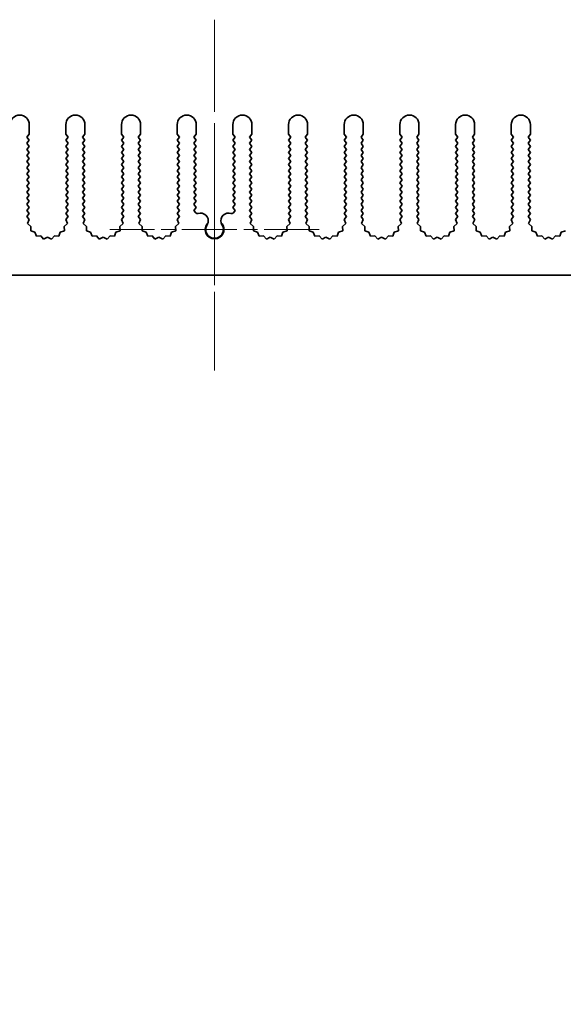
# Model space of a CAD drawing. Units: millimetres. Extents: x 0 to 10206, y -2 to 1686.
# Drawn here: x 4948 to 5019, y 129 to 258 of the extents above; entities that cross this region are included whole.
import ezdxf

# ---------------------------------------------------------------- set-up
doc = ezdxf.new("R2010")
doc.units = ezdxf.units.MM
doc.header["$LTSCALE"] = 5
doc.linetypes.add('CHAIN', pattern=[0.3543, 0.2362, -0.0295, 0.0591, -0.0295])
doc.layers.add('Center Mark (ISO)', color=7, linetype='Continuous', lineweight=18, true_color=0x80ffff)
doc.layers.add('Centerline (ISO)', color=7, linetype='Continuous', lineweight=18, true_color=0x80ffff)
doc.layers.add('Symbol (ISO)', color=7, linetype='Continuous', lineweight=18)
doc.layers.add('Visible (ISO)', color=7, linetype='Continuous', lineweight=35)
doc.styles.add('Note Text (TK)', font='MS PGothic.ttf')

msp = doc.modelspace()

# ---------------------------------------------------------------- linework, layer by layer
at = {"layer": 'Center Mark (ISO)', "linetype": 'CHAIN', "ltscale": 5.829183}
msp.add_line((4973.7157, 243.1075), (4973.7157, 216.878), dxfattribs=at)
at = {"layer": 'Center Mark (ISO)', "linetype": 'CHAIN', "ltscale": 6.102429}
msp.add_line((4987.4452, 230.6075), (4959.9862, 230.6075), dxfattribs=at)
at = {"layer": 'Centerline (ISO)', "linetype": 'CHAIN', "ltscale": 10.223008}
msp.add_line((4973.7157, 258.1075), (4973.7157, 212.1075), dxfattribs=at)
at = {"layer": 'Visible (ISO)'}
for p, q in [((4949.4157, 244.3575), (4949.4157, 243.1075)), ((4954.2157, 243.1075), (4954.2157, 244.3575)), ((4956.7157, 244.3575), (4956.7157, 243.1075)), ((4961.5157, 243.1075), (4961.5157, 244.3575)), ((4964.0157, 244.3575), (4964.0157, 243.1075)), ((4968.8157, 243.1075), (4968.8157, 244.3575)), ((4971.3157, 244.3575), (4971.3157, 243.1075)), ((4976.1157, 243.1075), (4976.1157, 244.3575)), ((4978.6157, 244.3575), (4978.6157, 243.1075)), ((4983.4157, 243.1075), (4983.4157, 244.3575)), ((4985.9157, 244.3575), (4985.9157, 243.1075)), ((4990.7157, 243.1075), (4990.7157, 244.3575)), ((4993.2157, 244.3575), (4993.2157, 243.1075)), ((4998.0157, 243.1075), (4998.0157, 244.3575)), ((5000.5157, 244.3575), (5000.5157, 243.1075)), ((5005.3157, 243.1075), (5005.3157, 244.3575)), ((5007.8157, 244.3575), (5007.8157, 243.1075)), ((5012.6157, 243.1075), (5012.6157, 244.3575)), ((5015.1157, 244.3575), (5015.1157, 243.1075)), ((4949.4157, 243.1075), (4949.1157, 242.7075)), ((4949.1157, 242.7075), (4949.4157, 242.3075)), ((4954.5157, 242.7075), (4954.2157, 243.1075)), ((4954.2157, 242.3075), (4954.5157, 242.7075)), ((4956.7157, 243.1075), (4956.4157, 242.7075)), ((4956.4157, 242.7075), (4956.7157, 242.3075)), ((4961.8157, 242.7075), (4961.5157, 243.1075)), ((4961.5157, 242.3075), (4961.8157, 242.7075)), ((4964.0157, 243.1075), (4963.7157, 242.7075)), ((4963.7157, 242.7075), (4964.0157, 242.3075)), ((4969.1157, 242.7075), (4968.8157, 243.1075)), ((4968.8157, 242.3075), (4969.1157, 242.7075)), ((4971.3157, 243.1075), (4971.0157, 242.7075)), ((4971.0157, 242.7075), (4971.3157, 242.3075)), ((4976.4157, 242.7075), (4976.1157, 243.1075)), ((4976.1157, 242.3075), (4976.4157, 242.7075)), ((4978.6157, 243.1075), (4978.3157, 242.7075)), ((4978.3157, 242.7075), (4978.6157, 242.3075)), ((4983.7157, 242.7075), (4983.4157, 243.1075)), ((4983.4157, 242.3075), (4983.7157, 242.7075)), ((4985.9157, 243.1075), (4985.6157, 242.7075)), ((4985.6157, 242.7075), (4985.9157, 242.3075)), ((4991.0157, 242.7075), (4990.7157, 243.1075)), ((4990.7157, 242.3075), (4991.0157, 242.7075)), ((4993.2157, 243.1075), (4992.9157, 242.7075)), ((4992.9157, 242.7075), (4993.2157, 242.3075)), ((4998.3157, 242.7075), (4998.0157, 243.1075)), ((4998.0157, 242.3075), (4998.3157, 242.7075)), ((5000.5157, 243.1075), (5000.2157, 242.7075)), ((5000.2157, 242.7075), (5000.5157, 242.3075)), ((5005.6157, 242.7075), (5005.3157, 243.1075)), ((5005.3157, 242.3075), (5005.6157, 242.7075)), ((5007.8157, 243.1075), (5007.5157, 242.7075)), ((5007.5157, 242.7075), (5007.8157, 242.3075)), ((5012.9157, 242.7075), (5012.6157, 243.1075)), ((5012.6157, 242.3075), (5012.9157, 242.7075)), ((5015.1157, 243.1075), (5014.8157, 242.7075)), ((5014.8157, 242.7075), (5015.1157, 242.3075)), ((4949.4157, 242.3075), (4949.1157, 241.9075)), ((4949.1157, 241.9075), (4949.4157, 241.5075)), ((4949.4157, 241.5075), (4949.1157, 241.1075)), ((4954.5157, 241.9075), (4954.2157, 242.3075)), ((4954.2157, 241.5075), (4954.5157, 241.9075)), ((4954.5157, 241.1075), (4954.2157, 241.5075)), ((4956.7157, 242.3075), (4956.4157, 241.9075)), ((4956.4157, 241.9075), (4956.7157, 241.5075)), ((4956.7157, 241.5075), (4956.4157, 241.1075)), ((4961.8157, 241.9075), (4961.5157, 242.3075)), ((4961.5157, 241.5075), (4961.8157, 241.9075)), ((4961.8157, 241.1075), (4961.5157, 241.5075)), ((4964.0157, 242.3075), (4963.7157, 241.9075)), ((4963.7157, 241.9075), (4964.0157, 241.5075)), ((4964.0157, 241.5075), (4963.7157, 241.1075)), ((4969.1157, 241.9075), (4968.8157, 242.3075)), ((4968.8157, 241.5075), (4969.1157, 241.9075)), ((4969.1157, 241.1075), (4968.8157, 241.5075)), ((4971.3157, 242.3075), (4971.0157, 241.9075)), ((4971.0157, 241.9075), (4971.3157, 241.5075)), ((4971.3157, 241.5075), (4971.0157, 241.1075)), ((4976.4157, 241.9075), (4976.1157, 242.3075)), ((4976.1157, 241.5075), (4976.4157, 241.9075)), ((4976.4157, 241.1075), (4976.1157, 241.5075)), ((4978.6157, 242.3075), (4978.3157, 241.9075)), ((4978.3157, 241.9075), (4978.6157, 241.5075)), ((4978.6157, 241.5075), (4978.3157, 241.1075)), ((4983.7157, 241.9075), (4983.4157, 242.3075)), ((4983.4157, 241.5075), (4983.7157, 241.9075)), ((4983.7157, 241.1075), (4983.4157, 241.5075)), ((4985.9157, 242.3075), (4985.6157, 241.9075)), ((4985.6157, 241.9075), (4985.9157, 241.5075)), ((4985.9157, 241.5075), (4985.6157, 241.1075)), ((4991.0157, 241.9075), (4990.7157, 242.3075)), ((4990.7157, 241.5075), (4991.0157, 241.9075)), ((4991.0157, 241.1075), (4990.7157, 241.5075)), ((4993.2157, 242.3075), (4992.9157, 241.9075)), ((4992.9157, 241.9075), (4993.2157, 241.5075)), ((4993.2157, 241.5075), (4992.9157, 241.1075)), ((4998.3157, 241.9075), (4998.0157, 242.3075)), ((4998.0157, 241.5075), (4998.3157, 241.9075)), ((4998.3157, 241.1075), (4998.0157, 241.5075)), ((5000.5157, 242.3075), (5000.2157, 241.9075)), ((5000.2157, 241.9075), (5000.5157, 241.5075)), ((5000.5157, 241.5075), (5000.2157, 241.1075)), ((5005.6157, 241.9075), (5005.3157, 242.3075)), ((5005.3157, 241.5075), (5005.6157, 241.9075)), ((5005.6157, 241.1075), (5005.3157, 241.5075)), ((5007.8157, 242.3075), (5007.5157, 241.9075)), ((5007.5157, 241.9075), (5007.8157, 241.5075)), ((5007.8157, 241.5075), (5007.5157, 241.1075)), ((5012.9157, 241.9075), (5012.6157, 242.3075)), ((5012.6157, 241.5075), (5012.9157, 241.9075)), ((5012.9157, 241.1075), (5012.6157, 241.5075)), ((5015.1157, 242.3075), (5014.8157, 241.9075)), ((5014.8157, 241.9075), (5015.1157, 241.5075)), ((5015.1157, 241.5075), (5014.8157, 241.1075)), ((4949.1157, 241.1075), (4949.4157, 240.7075)), ((4949.4157, 240.7075), (4949.1157, 240.3075)), ((4949.1157, 240.3075), (4949.4157, 239.9075)), ((4954.2157, 240.7075), (4954.5157, 241.1075)), ((4954.5157, 240.3075), (4954.2157, 240.7075)), ((4954.2157, 239.9075), (4954.5157, 240.3075)), ((4956.4157, 241.1075), (4956.7157, 240.7075)), ((4956.7157, 240.7075), (4956.4157, 240.3075)), ((4956.4157, 240.3075), (4956.7157, 239.9075)), ((4961.5157, 240.7075), (4961.8157, 241.1075)), ((4961.8157, 240.3075), (4961.5157, 240.7075)), ((4961.5157, 239.9075), (4961.8157, 240.3075)), ((4963.7157, 241.1075), (4964.0157, 240.7075)), ((4964.0157, 240.7075), (4963.7157, 240.3075)), ((4963.7157, 240.3075), (4964.0157, 239.9075)), ((4968.8157, 240.7075), (4969.1157, 241.1075)), ((4969.1157, 240.3075), (4968.8157, 240.7075)), ((4968.8157, 239.9075), (4969.1157, 240.3075)), ((4971.0157, 241.1075), (4971.3157, 240.7075)), ((4971.3157, 240.7075), (4971.0157, 240.3075)), ((4971.0157, 240.3075), (4971.3157, 239.9075)), ((4976.1157, 240.7075), (4976.4157, 241.1075)), ((4976.4157, 240.3075), (4976.1157, 240.7075)), ((4976.1157, 239.9075), (4976.4157, 240.3075)), ((4978.3157, 241.1075), (4978.6157, 240.7075)), ((4978.6157, 240.7075), (4978.3157, 240.3075)), ((4978.3157, 240.3075), (4978.6157, 239.9075)), ((4983.4157, 240.7075), (4983.7157, 241.1075)), ((4983.7157, 240.3075), (4983.4157, 240.7075)), ((4983.4157, 239.9075), (4983.7157, 240.3075)), ((4985.6157, 241.1075), (4985.9157, 240.7075)), ((4985.9157, 240.7075), (4985.6157, 240.3075)), ((4985.6157, 240.3075), (4985.9157, 239.9075)), ((4990.7157, 240.7075), (4991.0157, 241.1075)), ((4991.0157, 240.3075), (4990.7157, 240.7075)), ((4990.7157, 239.9075), (4991.0157, 240.3075)), ((4992.9157, 241.1075), (4993.2157, 240.7075)), ((4993.2157, 240.7075), (4992.9157, 240.3075)), ((4992.9157, 240.3075), (4993.2157, 239.9075)), ((4998.0157, 240.7075), (4998.3157, 241.1075)), ((4998.3157, 240.3075), (4998.0157, 240.7075)), ((4998.0157, 239.9075), (4998.3157, 240.3075)), ((5000.2157, 241.1075), (5000.5157, 240.7075)), ((5000.5157, 240.7075), (5000.2157, 240.3075)), ((5000.2157, 240.3075), (5000.5157, 239.9075)), ((5005.3157, 240.7075), (5005.6157, 241.1075)), ((5005.6157, 240.3075), (5005.3157, 240.7075)), ((5005.3157, 239.9075), (5005.6157, 240.3075)), ((5007.5157, 241.1075), (5007.8157, 240.7075)), ((5007.8157, 240.7075), (5007.5157, 240.3075)), ((5007.5157, 240.3075), (5007.8157, 239.9075)), ((5012.6157, 240.7075), (5012.9157, 241.1075)), ((5012.9157, 240.3075), (5012.6157, 240.7075)), ((5012.6157, 239.9075), (5012.9157, 240.3075)), ((5014.8157, 241.1075), (5015.1157, 240.7075)), ((5015.1157, 240.7075), (5014.8157, 240.3075)), ((5014.8157, 240.3075), (5015.1157, 239.9075)), ((4949.4157, 239.9075), (4949.1157, 239.5075)), ((4949.1157, 239.5075), (4949.4157, 239.1075)), ((4949.4157, 239.1075), (4949.1157, 238.7075)), ((4954.5157, 239.5075), (4954.2157, 239.9075)), ((4954.2157, 239.1075), (4954.5157, 239.5075)), ((4954.5157, 238.7075), (4954.2157, 239.1075)), ((4956.7157, 239.9075), (4956.4157, 239.5075)), ((4956.4157, 239.5075), (4956.7157, 239.1075)), ((4956.7157, 239.1075), (4956.4157, 238.7075)), ((4961.8157, 239.5075), (4961.5157, 239.9075)), ((4961.5157, 239.1075), (4961.8157, 239.5075)), ((4961.8157, 238.7075), (4961.5157, 239.1075)), ((4964.0157, 239.9075), (4963.7157, 239.5075)), ((4963.7157, 239.5075), (4964.0157, 239.1075)), ((4964.0157, 239.1075), (4963.7157, 238.7075)), ((4969.1157, 239.5075), (4968.8157, 239.9075)), ((4968.8157, 239.1075), (4969.1157, 239.5075)), ((4969.1157, 238.7075), (4968.8157, 239.1075)), ((4971.3157, 239.9075), (4971.0157, 239.5075)), ((4971.0157, 239.5075), (4971.3157, 239.1075)), ((4971.3157, 239.1075), (4971.0157, 238.7075)), ((4976.4157, 239.5075), (4976.1157, 239.9075)), ((4976.1157, 239.1075), (4976.4157, 239.5075)), ((4976.4157, 238.7075), (4976.1157, 239.1075)), ((4978.6157, 239.9075), (4978.3157, 239.5075)), ((4978.3157, 239.5075), (4978.6157, 239.1075)), ((4978.6157, 239.1075), (4978.3157, 238.7075)), ((4983.7157, 239.5075), (4983.4157, 239.9075)), ((4983.4157, 239.1075), (4983.7157, 239.5075)), ((4983.7157, 238.7075), (4983.4157, 239.1075)), ((4985.9157, 239.9075), (4985.6157, 239.5075)), ((4985.6157, 239.5075), (4985.9157, 239.1075)), ((4985.9157, 239.1075), (4985.6157, 238.7075)), ((4991.0157, 239.5075), (4990.7157, 239.9075)), ((4990.7157, 239.1075), (4991.0157, 239.5075)), ((4991.0157, 238.7075), (4990.7157, 239.1075)), ((4993.2157, 239.9075), (4992.9157, 239.5075)), ((4992.9157, 239.5075), (4993.2157, 239.1075)), ((4993.2157, 239.1075), (4992.9157, 238.7075)), ((4998.3157, 239.5075), (4998.0157, 239.9075)), ((4998.0157, 239.1075), (4998.3157, 239.5075)), ((4998.3157, 238.7075), (4998.0157, 239.1075)), ((5000.5157, 239.9075), (5000.2157, 239.5075)), ((5000.2157, 239.5075), (5000.5157, 239.1075)), ((5000.5157, 239.1075), (5000.2157, 238.7075)), ((5005.6157, 239.5075), (5005.3157, 239.9075)), ((5005.3157, 239.1075), (5005.6157, 239.5075)), ((5005.6157, 238.7075), (5005.3157, 239.1075)), ((5007.8157, 239.9075), (5007.5157, 239.5075)), ((5007.5157, 239.5075), (5007.8157, 239.1075)), ((5007.8157, 239.1075), (5007.5157, 238.7075)), ((5012.9157, 239.5075), (5012.6157, 239.9075)), ((5012.6157, 239.1075), (5012.9157, 239.5075)), ((5012.9157, 238.7075), (5012.6157, 239.1075)), ((5015.1157, 239.9075), (5014.8157, 239.5075)), ((5014.8157, 239.5075), (5015.1157, 239.1075)), ((5015.1157, 239.1075), (5014.8157, 238.7075)), ((4949.1157, 238.7075), (4949.4157, 238.3075)), ((4949.4157, 238.3075), (4949.1157, 237.9075)), ((4949.1157, 237.9075), (4949.4157, 237.5075)), ((4949.4157, 237.5075), (4949.1157, 237.1075)), ((4954.2157, 238.3075), (4954.5157, 238.7075)), ((4954.5157, 237.9075), (4954.2157, 238.3075)), ((4954.2157, 237.5075), (4954.5157, 237.9075)), ((4954.5157, 237.1075), (4954.2157, 237.5075)), ((4956.4157, 238.7075), (4956.7157, 238.3075)), ((4956.7157, 238.3075), (4956.4157, 237.9075)), ((4956.4157, 237.9075), (4956.7157, 237.5075)), ((4956.7157, 237.5075), (4956.4157, 237.1075)), ((4961.5157, 238.3075), (4961.8157, 238.7075)), ((4961.8157, 237.9075), (4961.5157, 238.3075)), ((4961.5157, 237.5075), (4961.8157, 237.9075)), ((4961.8157, 237.1075), (4961.5157, 237.5075)), ((4963.7157, 238.7075), (4964.0157, 238.3075)), ((4964.0157, 238.3075), (4963.7157, 237.9075)), ((4963.7157, 237.9075), (4964.0157, 237.5075)), ((4964.0157, 237.5075), (4963.7157, 237.1075)), ((4968.8157, 238.3075), (4969.1157, 238.7075)), ((4969.1157, 237.9075), (4968.8157, 238.3075)), ((4968.8157, 237.5075), (4969.1157, 237.9075)), ((4969.1157, 237.1075), (4968.8157, 237.5075)), ((4971.0157, 238.7075), (4971.3157, 238.3075)), ((4971.3157, 238.3075), (4971.0157, 237.9075)), ((4971.0157, 237.9075), (4971.3157, 237.5075)), ((4971.3157, 237.5075), (4971.0157, 237.1075)), ((4976.1157, 238.3075), (4976.4157, 238.7075)), ((4976.4157, 237.9075), (4976.1157, 238.3075)), ((4976.1157, 237.5075), (4976.4157, 237.9075)), ((4976.4157, 237.1075), (4976.1157, 237.5075)), ((4978.3157, 238.7075), (4978.6157, 238.3075)), ((4978.6157, 238.3075), (4978.3157, 237.9075)), ((4978.3157, 237.9075), (4978.6157, 237.5075)), ((4978.6157, 237.5075), (4978.3157, 237.1075)), ((4983.4157, 238.3075), (4983.7157, 238.7075)), ((4983.7157, 237.9075), (4983.4157, 238.3075)), ((4983.4157, 237.5075), (4983.7157, 237.9075)), ((4983.7157, 237.1075), (4983.4157, 237.5075)), ((4985.6157, 238.7075), (4985.9157, 238.3075)), ((4985.9157, 238.3075), (4985.6157, 237.9075)), ((4985.6157, 237.9075), (4985.9157, 237.5075)), ((4985.9157, 237.5075), (4985.6157, 237.1075)), ((4990.7157, 238.3075), (4991.0157, 238.7075)), ((4991.0157, 237.9075), (4990.7157, 238.3075)), ((4990.7157, 237.5075), (4991.0157, 237.9075)), ((4991.0157, 237.1075), (4990.7157, 237.5075)), ((4992.9157, 238.7075), (4993.2157, 238.3075)), ((4993.2157, 238.3075), (4992.9157, 237.9075)), ((4992.9157, 237.9075), (4993.2157, 237.5075)), ((4993.2157, 237.5075), (4992.9157, 237.1075)), ((4998.0157, 238.3075), (4998.3157, 238.7075)), ((4998.3157, 237.9075), (4998.0157, 238.3075)), ((4998.0157, 237.5075), (4998.3157, 237.9075)), ((4998.3157, 237.1075), (4998.0157, 237.5075)), ((5000.2157, 238.7075), (5000.5157, 238.3075)), ((5000.5157, 238.3075), (5000.2157, 237.9075)), ((5000.2157, 237.9075), (5000.5157, 237.5075)), ((5000.5157, 237.5075), (5000.2157, 237.1075)), ((5005.3157, 238.3075), (5005.6157, 238.7075)), ((5005.6157, 237.9075), (5005.3157, 238.3075)), ((5005.3157, 237.5075), (5005.6157, 237.9075)), ((5005.6157, 237.1075), (5005.3157, 237.5075)), ((5007.5157, 238.7075), (5007.8157, 238.3075)), ((5007.8157, 238.3075), (5007.5157, 237.9075)), ((5007.5157, 237.9075), (5007.8157, 237.5075)), ((5007.8157, 237.5075), (5007.5157, 237.1075)), ((5012.6157, 238.3075), (5012.9157, 238.7075)), ((5012.9157, 237.9075), (5012.6157, 238.3075)), ((5012.6157, 237.5075), (5012.9157, 237.9075)), ((5012.9157, 237.1075), (5012.6157, 237.5075)), ((5014.8157, 238.7075), (5015.1157, 238.3075)), ((5015.1157, 238.3075), (5014.8157, 237.9075)), ((5014.8157, 237.9075), (5015.1157, 237.5075)), ((5015.1157, 237.5075), (5014.8157, 237.1075)), ((4949.1157, 237.1075), (4949.4157, 236.7075)), ((4949.4157, 236.7075), (4949.1157, 236.3075)), ((4949.1157, 236.3075), (4949.4157, 235.9075)), ((4954.2157, 236.7075), (4954.5157, 237.1075)), ((4954.5157, 236.3075), (4954.2157, 236.7075)), ((4954.2157, 235.9075), (4954.5157, 236.3075)), ((4956.4157, 237.1075), (4956.7157, 236.7075)), ((4956.7157, 236.7075), (4956.4157, 236.3075)), ((4956.4157, 236.3075), (4956.7157, 235.9075)), ((4961.5157, 236.7075), (4961.8157, 237.1075)), ((4961.8157, 236.3075), (4961.5157, 236.7075)), ((4961.5157, 235.9075), (4961.8157, 236.3075)), ((4963.7157, 237.1075), (4964.0157, 236.7075)), ((4964.0157, 236.7075), (4963.7157, 236.3075)), ((4963.7157, 236.3075), (4964.0157, 235.9075)), ((4968.8157, 236.7075), (4969.1157, 237.1075)), ((4969.1157, 236.3075), (4968.8157, 236.7075)), ((4968.8157, 235.9075), (4969.1157, 236.3075)), ((4971.0157, 237.1075), (4971.3157, 236.7075)), ((4971.3157, 236.7075), (4971.0157, 236.3075)), ((4971.0157, 236.3075), (4971.3157, 235.9075)), ((4976.1157, 236.7075), (4976.4157, 237.1075)), ((4976.4157, 236.3075), (4976.1157, 236.7075)), ((4976.1157, 235.9075), (4976.4157, 236.3075)), ((4978.3157, 237.1075), (4978.6157, 236.7075)), ((4978.6157, 236.7075), (4978.3157, 236.3075)), ((4978.3157, 236.3075), (4978.6157, 235.9075)), ((4983.4157, 236.7075), (4983.7157, 237.1075)), ((4983.7157, 236.3075), (4983.4157, 236.7075)), ((4983.4157, 235.9075), (4983.7157, 236.3075)), ((4985.6157, 237.1075), (4985.9157, 236.7075)), ((4985.9157, 236.7075), (4985.6157, 236.3075)), ((4985.6157, 236.3075), (4985.9157, 235.9075)), ((4990.7157, 236.7075), (4991.0157, 237.1075)), ((4991.0157, 236.3075), (4990.7157, 236.7075)), ((4990.7157, 235.9075), (4991.0157, 236.3075)), ((4992.9157, 237.1075), (4993.2157, 236.7075)), ((4993.2157, 236.7075), (4992.9157, 236.3075)), ((4992.9157, 236.3075), (4993.2157, 235.9075)), ((4998.0157, 236.7075), (4998.3157, 237.1075)), ((4998.3157, 236.3075), (4998.0157, 236.7075)), ((4998.0157, 235.9075), (4998.3157, 236.3075)), ((5000.2157, 237.1075), (5000.5157, 236.7075)), ((5000.5157, 236.7075), (5000.2157, 236.3075)), ((5000.2157, 236.3075), (5000.5157, 235.9075)), ((5005.3157, 236.7075), (5005.6157, 237.1075)), ((5005.6157, 236.3075), (5005.3157, 236.7075)), ((5005.3157, 235.9075), (5005.6157, 236.3075)), ((5007.5157, 237.1075), (5007.8157, 236.7075)), ((5007.8157, 236.7075), (5007.5157, 236.3075)), ((5007.5157, 236.3075), (5007.8157, 235.9075)), ((5012.6157, 236.7075), (5012.9157, 237.1075)), ((5012.9157, 236.3075), (5012.6157, 236.7075)), ((5012.6157, 235.9075), (5012.9157, 236.3075)), ((5014.8157, 237.1075), (5015.1157, 236.7075)), ((5015.1157, 236.7075), (5014.8157, 236.3075)), ((5014.8157, 236.3075), (5015.1157, 235.9075)), ((4949.4157, 235.9075), (4949.1157, 235.5075)), ((4949.1157, 235.5075), (4949.4157, 235.1075)), ((4949.4157, 235.1075), (4949.1157, 234.7075)), ((4954.5157, 235.5075), (4954.2157, 235.9075)), ((4954.2157, 235.1075), (4954.5157, 235.5075)), ((4954.5157, 234.7075), (4954.2157, 235.1075)), ((4956.7157, 235.9075), (4956.4157, 235.5075)), ((4956.4157, 235.5075), (4956.7157, 235.1075)), ((4956.7157, 235.1075), (4956.4157, 234.7075)), ((4961.8157, 235.5075), (4961.5157, 235.9075)), ((4961.5157, 235.1075), (4961.8157, 235.5075)), ((4961.8157, 234.7075), (4961.5157, 235.1075)), ((4964.0157, 235.9075), (4963.7157, 235.5075)), ((4963.7157, 235.5075), (4964.0157, 235.1075)), ((4964.0157, 235.1075), (4963.7157, 234.7075)), ((4969.1157, 235.5075), (4968.8157, 235.9075)), ((4968.8157, 235.1075), (4969.1157, 235.5075)), ((4969.1157, 234.7075), (4968.8157, 235.1075)), ((4971.3157, 235.9075), (4971.0157, 235.5075)), ((4971.0157, 235.5075), (4971.3157, 235.1075)), ((4971.3157, 235.1075), (4971.0157, 234.7075)), ((4976.4157, 235.5075), (4976.1157, 235.9075)), ((4976.1157, 235.1075), (4976.4157, 235.5075)), ((4976.4157, 234.7075), (4976.1157, 235.1075)), ((4978.6157, 235.9075), (4978.3157, 235.5075)), ((4978.3157, 235.5075), (4978.6157, 235.1075)), ((4978.6157, 235.1075), (4978.3157, 234.7075)), ((4983.7157, 235.5075), (4983.4157, 235.9075)), ((4983.4157, 235.1075), (4983.7157, 235.5075)), ((4983.7157, 234.7075), (4983.4157, 235.1075)), ((4985.9157, 235.9075), (4985.6157, 235.5075)), ((4985.6157, 235.5075), (4985.9157, 235.1075)), ((4985.9157, 235.1075), (4985.6157, 234.7075)), ((4991.0157, 235.5075), (4990.7157, 235.9075)), ((4990.7157, 235.1075), (4991.0157, 235.5075)), ((4991.0157, 234.7075), (4990.7157, 235.1075)), ((4993.2157, 235.9075), (4992.9157, 235.5075)), ((4992.9157, 235.5075), (4993.2157, 235.1075)), ((4993.2157, 235.1075), (4992.9157, 234.7075)), ((4998.3157, 235.5075), (4998.0157, 235.9075)), ((4998.0157, 235.1075), (4998.3157, 235.5075)), ((4998.3157, 234.7075), (4998.0157, 235.1075)), ((5000.5157, 235.9075), (5000.2157, 235.5075)), ((5000.2157, 235.5075), (5000.5157, 235.1075)), ((5000.5157, 235.1075), (5000.2157, 234.7075)), ((5005.6157, 235.5075), (5005.3157, 235.9075)), ((5005.3157, 235.1075), (5005.6157, 235.5075)), ((5005.6157, 234.7075), (5005.3157, 235.1075)), ((5007.8157, 235.9075), (5007.5157, 235.5075)), ((5007.5157, 235.5075), (5007.8157, 235.1075)), ((5007.8157, 235.1075), (5007.5157, 234.7075)), ((5012.9157, 235.5075), (5012.6157, 235.9075)), ((5012.6157, 235.1075), (5012.9157, 235.5075)), ((5012.9157, 234.7075), (5012.6157, 235.1075)), ((5015.1157, 235.9075), (5014.8157, 235.5075)), ((5014.8157, 235.5075), (5015.1157, 235.1075)), ((5015.1157, 235.1075), (5014.8157, 234.7075)), ((4949.1157, 234.7075), (4949.4157, 234.3075)), ((4949.4157, 234.3075), (4949.1157, 233.9075)), ((4949.1157, 233.9075), (4949.4157, 233.5075)), ((4954.2157, 234.3075), (4954.5157, 234.7075)), ((4954.5157, 233.9075), (4954.2157, 234.3075)), ((4954.2157, 233.5075), (4954.5157, 233.9075)), ((4956.4157, 234.7075), (4956.7157, 234.3075)), ((4956.7157, 234.3075), (4956.4157, 233.9075)), ((4956.4157, 233.9075), (4956.7157, 233.5075)), ((4961.5157, 234.3075), (4961.8157, 234.7075)), ((4961.8157, 233.9075), (4961.5157, 234.3075)), ((4961.5157, 233.5075), (4961.8157, 233.9075)), ((4963.7157, 234.7075), (4964.0157, 234.3075)), ((4964.0157, 234.3075), (4963.7157, 233.9075)), ((4963.7157, 233.9075), (4964.0157, 233.5075)), ((4968.8157, 234.3075), (4969.1157, 234.7075)), ((4969.1157, 233.9075), (4968.8157, 234.3075)), ((4968.8157, 233.5075), (4969.1157, 233.9075)), ((4971.0157, 234.7075), (4971.3157, 234.3075)), ((4971.3157, 234.3075), (4971.0157, 233.9075)), ((4971.0157, 233.9075), (4971.3157, 233.5075)), ((4976.1157, 234.3075), (4976.4157, 234.7075)), ((4976.4157, 233.9075), (4976.1157, 234.3075)), ((4976.1157, 233.5075), (4976.4157, 233.9075)), ((4978.3157, 234.7075), (4978.6157, 234.3075)), ((4978.6157, 234.3075), (4978.3157, 233.9075)), ((4978.3157, 233.9075), (4978.6157, 233.5075)), ((4983.4157, 234.3075), (4983.7157, 234.7075)), ((4983.7157, 233.9075), (4983.4157, 234.3075)), ((4983.4157, 233.5075), (4983.7157, 233.9075)), ((4985.6157, 234.7075), (4985.9157, 234.3075)), ((4985.9157, 234.3075), (4985.6157, 233.9075)), ((4985.6157, 233.9075), (4985.9157, 233.5075)), ((4990.7157, 234.3075), (4991.0157, 234.7075)), ((4991.0157, 233.9075), (4990.7157, 234.3075)), ((4990.7157, 233.5075), (4991.0157, 233.9075)), ((4992.9157, 234.7075), (4993.2157, 234.3075)), ((4993.2157, 234.3075), (4992.9157, 233.9075)), ((4992.9157, 233.9075), (4993.2157, 233.5075)), ((4998.0157, 234.3075), (4998.3157, 234.7075)), ((4998.3157, 233.9075), (4998.0157, 234.3075)), ((4998.0157, 233.5075), (4998.3157, 233.9075)), ((5000.2157, 234.7075), (5000.5157, 234.3075)), ((5000.5157, 234.3075), (5000.2157, 233.9075)), ((5000.2157, 233.9075), (5000.5157, 233.5075)), ((5005.3157, 234.3075), (5005.6157, 234.7075)), ((5005.6157, 233.9075), (5005.3157, 234.3075)), ((5005.3157, 233.5075), (5005.6157, 233.9075)), ((5007.5157, 234.7075), (5007.8157, 234.3075)), ((5007.8157, 234.3075), (5007.5157, 233.9075)), ((5007.5157, 233.9075), (5007.8157, 233.5075)), ((5012.6157, 234.3075), (5012.9157, 234.7075)), ((5012.9157, 233.9075), (5012.6157, 234.3075)), ((5012.6157, 233.5075), (5012.9157, 233.9075)), ((5014.8157, 234.7075), (5015.1157, 234.3075)), ((5015.1157, 234.3075), (5014.8157, 233.9075)), ((5014.8157, 233.9075), (5015.1157, 233.5075)), ((4949.4157, 233.5075), (4949.1157, 233.1075)), ((4949.1157, 233.1075), (4949.4157, 232.7075)), ((4949.4157, 232.7075), (4949.1157, 232.3075)), ((4949.1157, 232.3075), (4949.4179, 231.9046)), ((4954.2135, 231.9046), (4954.5157, 232.3075)), ((4954.5157, 233.1075), (4954.2157, 233.5075)), ((4954.2157, 232.7075), (4954.5157, 233.1075)), ((4954.5157, 232.3075), (4954.2157, 232.7075)), ((4956.7157, 233.5075), (4956.4157, 233.1075)), ((4956.4157, 233.1075), (4956.7157, 232.7075)), ((4956.7157, 232.7075), (4956.4157, 232.3075)), ((4956.4157, 232.3075), (4956.7179, 231.9046)), ((4961.5135, 231.9046), (4961.8157, 232.3075)), ((4961.8157, 233.1075), (4961.5157, 233.5075)), ((4961.5157, 232.7075), (4961.8157, 233.1075)), ((4961.8157, 232.3075), (4961.5157, 232.7075)), ((4964.0157, 233.5075), (4963.7157, 233.1075)), ((4963.7157, 233.1075), (4964.0157, 232.7075)), ((4964.0157, 232.7075), (4963.7157, 232.3075)), ((4963.7157, 232.3075), (4964.0179, 231.9046)), ((4968.8135, 231.9046), (4969.1157, 232.3075)), ((4969.1157, 233.1075), (4968.8157, 233.5075)), ((4968.8157, 232.7075), (4969.1157, 233.1075)), ((4969.1157, 232.3075), (4968.8157, 232.7075)), ((4971.3157, 233.5075), (4971.0157, 233.1075)), ((4971.0157, 233.1075), (4971.2419, 232.8059)), ((4976.4157, 233.1075), (4976.1157, 233.5075)), ((4976.1894, 232.8059), (4976.4157, 233.1075)), ((4978.6157, 233.5075), (4978.3157, 233.1075)), ((4978.3157, 233.1075), (4978.6157, 232.7075)), ((4978.6157, 232.7075), (4978.3157, 232.3075)), ((4978.3157, 232.3075), (4978.6179, 231.9046)), ((4983.4135, 231.9046), (4983.7157, 232.3075)), ((4983.7157, 233.1075), (4983.4157, 233.5075)), ((4983.4157, 232.7075), (4983.7157, 233.1075)), ((4983.7157, 232.3075), (4983.4157, 232.7075)), ((4985.9157, 233.5075), (4985.6157, 233.1075)), ((4985.6157, 233.1075), (4985.9157, 232.7075)), ((4985.9157, 232.7075), (4985.6157, 232.3075)), ((4985.6157, 232.3075), (4985.9179, 231.9046)), ((4990.7135, 231.9046), (4991.0157, 232.3075)), ((4991.0157, 233.1075), (4990.7157, 233.5075)), ((4990.7157, 232.7075), (4991.0157, 233.1075)), ((4991.0157, 232.3075), (4990.7157, 232.7075)), ((4993.2157, 233.5075), (4992.9157, 233.1075)), ((4992.9157, 233.1075), (4993.2157, 232.7075)), ((4993.2157, 232.7075), (4992.9157, 232.3075)), ((4992.9157, 232.3075), (4993.2179, 231.9046)), ((4998.0135, 231.9046), (4998.3157, 232.3075)), ((4998.3157, 233.1075), (4998.0157, 233.5075)), ((4998.0157, 232.7075), (4998.3157, 233.1075)), ((4998.3157, 232.3075), (4998.0157, 232.7075)), ((5000.5157, 233.5075), (5000.2157, 233.1075)), ((5000.2157, 233.1075), (5000.5157, 232.7075)), ((5000.5157, 232.7075), (5000.2157, 232.3075)), ((5000.2157, 232.3075), (5000.5179, 231.9046)), ((5005.3135, 231.9046), (5005.6157, 232.3075)), ((5005.6157, 233.1075), (5005.3157, 233.5075)), ((5005.3157, 232.7075), (5005.6157, 233.1075)), ((5005.6157, 232.3075), (5005.3157, 232.7075)), ((5007.8157, 233.5075), (5007.5157, 233.1075)), ((5007.5157, 233.1075), (5007.8157, 232.7075)), ((5007.8157, 232.7075), (5007.5157, 232.3075)), ((5007.5157, 232.3075), (5007.8179, 231.9046)), ((5012.6135, 231.9046), (5012.9157, 232.3075)), ((5012.9157, 233.1075), (5012.6157, 233.5075)), ((5012.6157, 232.7075), (5012.9157, 233.1075)), ((5012.9157, 232.3075), (5012.6157, 232.7075)), ((5015.1157, 233.5075), (5014.8157, 233.1075)), ((5014.8157, 233.1075), (5015.1157, 232.7075)), ((5015.1157, 232.7075), (5014.8157, 232.3075)), ((5014.8157, 232.3075), (5015.1179, 231.9046)), ((4949.4179, 231.9046), (4949.1892, 231.3818)), ((4949.1892, 231.3818), (4949.6291, 231.0182)), ((4949.6291, 231.0182), (4949.6117, 230.4478)), ((4954.0023, 231.0182), (4954.4422, 231.3818)), ((4954.0196, 230.4478), (4954.0023, 231.0182)), ((4954.4422, 231.3818), (4954.2135, 231.9046)), ((4956.7179, 231.9046), (4956.4892, 231.3818)), ((4956.4892, 231.3818), (4956.9291, 231.0182)), ((4956.9291, 231.0182), (4956.9117, 230.4478)), ((4961.3023, 231.0182), (4961.7422, 231.3818)), ((4961.3196, 230.4478), (4961.3023, 231.0182)), ((4961.7422, 231.3818), (4961.5135, 231.9046)), ((4964.0179, 231.9046), (4963.7892, 231.3818)), ((4963.7892, 231.3818), (4964.2291, 231.0182)), ((4964.2291, 231.0182), (4964.2117, 230.4478)), ((4968.6023, 231.0182), (4969.0422, 231.3818)), ((4968.6196, 230.4478), (4968.6023, 231.0182)), ((4969.0422, 231.3818), (4968.8135, 231.9046)), ((4978.6179, 231.9046), (4978.3892, 231.3818)), ((4978.3892, 231.3818), (4978.8291, 231.0182)), ((4978.8291, 231.0182), (4978.8117, 230.4478)), ((4983.2023, 231.0182), (4983.6422, 231.3818)), ((4983.2196, 230.4478), (4983.2023, 231.0182)), ((4983.6422, 231.3818), (4983.4135, 231.9046)), ((4985.9179, 231.9046), (4985.6892, 231.3818)), ((4985.6892, 231.3818), (4986.1291, 231.0182)), ((4986.1291, 231.0182), (4986.1117, 230.4478)), ((4990.5023, 231.0182), (4990.9422, 231.3818)), ((4990.5196, 230.4478), (4990.5023, 231.0182)), ((4990.9422, 231.3818), (4990.7135, 231.9046)), ((4993.2179, 231.9046), (4992.9892, 231.3818)), ((4992.9892, 231.3818), (4993.4291, 231.0182)), ((4993.4291, 231.0182), (4993.4117, 230.4478)), ((4997.8023, 231.0182), (4998.2422, 231.3818)), ((4997.8196, 230.4478), (4997.8023, 231.0182)), ((4998.2422, 231.3818), (4998.0135, 231.9046)), ((5000.5179, 231.9046), (5000.2892, 231.3818)), ((5000.2892, 231.3818), (5000.7291, 231.0182)), ((5000.7291, 231.0182), (5000.7117, 230.4478)), ((5005.1023, 231.0182), (5005.5422, 231.3818)), ((5005.1196, 230.4478), (5005.1023, 231.0182)), ((5005.5422, 231.3818), (5005.3135, 231.9046)), ((5007.8179, 231.9046), (5007.5892, 231.3818)), ((5007.5892, 231.3818), (5008.0291, 231.0182)), ((5008.0291, 231.0182), (5008.0117, 230.4478)), ((5012.4023, 231.0182), (5012.8422, 231.3818)), ((5012.4196, 230.4478), (5012.4023, 231.0182)), ((5012.8422, 231.3818), (5012.6135, 231.9046)), ((5015.1179, 231.9046), (5014.8892, 231.3818)), ((5014.8892, 231.3818), (5015.3291, 231.0182)), ((5015.3291, 231.0182), (5015.3117, 230.4478)), ((4949.6117, 230.4478), (4950.1554, 230.2745)), ((4950.1554, 230.2745), (4950.352, 229.7387)), ((4950.352, 229.7387), (4950.9211, 229.7805)), ((4950.9211, 229.7805), (4951.3031, 229.3566)), ((4952.3282, 229.3566), (4952.7103, 229.7805)), ((4952.7103, 229.7805), (4953.2794, 229.7387)), ((4953.2794, 229.7387), (4953.4759, 230.2745)), ((4953.4759, 230.2745), (4954.0196, 230.4478)), ((4956.9117, 230.4478), (4957.4554, 230.2745)), ((4957.4554, 230.2745), (4957.652, 229.7387)), ((4957.652, 229.7387), (4958.2211, 229.7805)), ((4958.2211, 229.7805), (4958.6031, 229.3566)), ((4959.6282, 229.3566), (4960.0103, 229.7805)), ((4960.0103, 229.7805), (4960.5794, 229.7387)), ((4960.5794, 229.7387), (4960.7759, 230.2745)), ((4960.7759, 230.2745), (4961.3196, 230.4478)), ((4964.2117, 230.4478), (4964.7554, 230.2745)), ((4964.7554, 230.2745), (4964.952, 229.7387)), ((4964.952, 229.7387), (4965.5211, 229.7805)), ((4965.5211, 229.7805), (4965.9031, 229.3566)), ((4966.9282, 229.3566), (4967.3103, 229.7805)), ((4967.3103, 229.7805), (4967.8794, 229.7387)), ((4967.8794, 229.7387), (4968.0759, 230.2745)), ((4968.0759, 230.2745), (4968.6196, 230.4478)), ((4978.8117, 230.4478), (4979.3554, 230.2745)), ((4979.3554, 230.2745), (4979.552, 229.7387)), ((4979.552, 229.7387), (4980.1211, 229.7805)), ((4980.1211, 229.7805), (4980.5031, 229.3566)), ((4981.5282, 229.3566), (4981.9103, 229.7805)), ((4981.9103, 229.7805), (4982.4794, 229.7387)), ((4982.4794, 229.7387), (4982.6759, 230.2745)), ((4982.6759, 230.2745), (4983.2196, 230.4478)), ((4986.1117, 230.4478), (4986.6554, 230.2745)), ((4986.6554, 230.2745), (4986.852, 229.7387)), ((4986.852, 229.7387), (4987.4211, 229.7805)), ((4987.4211, 229.7805), (4987.8031, 229.3566)), ((4988.8282, 229.3566), (4989.2103, 229.7805)), ((4989.2103, 229.7805), (4989.7794, 229.7387)), ((4989.7794, 229.7387), (4989.9759, 230.2745)), ((4989.9759, 230.2745), (4990.5196, 230.4478)), ((4993.4117, 230.4478), (4993.9554, 230.2745)), ((4993.9554, 230.2745), (4994.152, 229.7387)), ((4994.152, 229.7387), (4994.7211, 229.7805)), ((4994.7211, 229.7805), (4995.1031, 229.3566)), ((4996.1282, 229.3566), (4996.5103, 229.7805)), ((4996.5103, 229.7805), (4997.0794, 229.7387)), ((4997.0794, 229.7387), (4997.2759, 230.2745)), ((4997.2759, 230.2745), (4997.8196, 230.4478)), ((5000.7117, 230.4478), (5001.2554, 230.2745)), ((5001.2554, 230.2745), (5001.452, 229.7387)), ((5001.452, 229.7387), (5002.0211, 229.7805)), ((5002.0211, 229.7805), (5002.4031, 229.3566)), ((5003.4282, 229.3566), (5003.8103, 229.7805)), ((5003.8103, 229.7805), (5004.3794, 229.7387)), ((5004.3794, 229.7387), (5004.5759, 230.2745)), ((5004.5759, 230.2745), (5005.1196, 230.4478)), ((5008.0117, 230.4478), (5008.5554, 230.2745)), ((5008.5554, 230.2745), (5008.752, 229.7387)), ((5008.752, 229.7387), (5009.3211, 229.7805)), ((5009.3211, 229.7805), (5009.7031, 229.3566)), ((5010.7282, 229.3566), (5011.1103, 229.7805)), ((5011.1103, 229.7805), (5011.6794, 229.7387)), ((5011.6794, 229.7387), (5011.8759, 230.2745)), ((5011.8759, 230.2745), (5012.4196, 230.4478)), ((5015.3117, 230.4478), (5015.8554, 230.2745)), ((5015.8554, 230.2745), (5016.052, 229.7387)), ((5016.052, 229.7387), (5016.6211, 229.7805)), ((5016.6211, 229.7805), (5017.0031, 229.3566)), ((5018.0282, 229.3566), (5018.4103, 229.7805)), ((5018.4103, 229.7805), (5018.9794, 229.7387)), ((5018.9794, 229.7387), (5019.1759, 230.2745)), ((5019.1759, 230.2745), (5019.7196, 230.4478)), ((4951.3031, 229.3566), (4951.8157, 229.6075)), ((4951.8157, 229.6075), (4952.3282, 229.3566)), ((4958.6031, 229.3566), (4959.1157, 229.6075)), ((4959.1157, 229.6075), (4959.6282, 229.3566)), ((4965.9031, 229.3566), (4966.4157, 229.6075)), ((4966.4157, 229.6075), (4966.9282, 229.3566)), ((4980.5031, 229.3566), (4981.0157, 229.6075)), ((4981.0157, 229.6075), (4981.5282, 229.3566)), ((4987.8031, 229.3566), (4988.3157, 229.6075)), ((4988.3157, 229.6075), (4988.8282, 229.3566)), ((4995.1031, 229.3566), (4995.6157, 229.6075)), ((4995.6157, 229.6075), (4996.1282, 229.3566)), ((5002.4031, 229.3566), (5002.9157, 229.6075)), ((5002.9157, 229.6075), (5003.4282, 229.3566)), ((5009.7031, 229.3566), (5010.2157, 229.6075)), ((5010.2157, 229.6075), (5010.7282, 229.3566)), ((5017.0031, 229.3566), (5017.5157, 229.6075)), ((5017.5157, 229.6075), (5018.0282, 229.3566)), ((5063.7157, 224.6075), (4883.7157, 224.6075))]:
    msp.add_line(p, q, dxfattribs=at)
for centre, radius, start, end in [((4948.1657, 244.3575), 1.25, 0, 180), ((4955.4657, 244.3575), 1.25, 0, 180), ((4962.7657, 244.3575), 1.25, 0, 180), ((4970.0657, 244.3575), 1.25, 0, 180), ((4977.3657, 244.3575), 1.25, 0, 180), ((4984.6657, 244.3575), 1.25, 0, 180), ((4991.9657, 244.3575), 1.25, 0, 180), ((4999.2657, 244.3575), 1.25, 0, 180), ((5006.5657, 244.3575), 1.25, 0, 180), ((5013.8657, 244.3575), 1.25, 0, 180), ((4971.4819, 232.9859), 0.3, 216.869898, 288.606093), ((4971.8967, 231.7538), 1, 344.840254, 108.606093), ((4975.5346, 231.7538), 1, 71.393907, 195.159746), ((4975.9494, 232.9859), 0.3, 251.393907, 323.130102), ((4973.7157, 230.6075), 1.2295, 133.978758, 46.021242), ((4973.7157, 230.6075), 1.15, 147.781984, 32.218016)]:
    msp.add_arc(centre, radius, start, end, dxfattribs=at)
for points, knots in [([(4972.7428, 231.2207), (4972.7875, 231.2916), (4972.8255, 231.3731), (4972.8551, 231.4681), (4972.8586, 231.4802), (4972.8619, 231.4923)], [0.5381443422, 0.5381443422, 0.5381443422, 0.5381443422, 0.5633112996, 0.5633112996, 0.5669814989, 0.5669814989, 0.5669814989, 0.5669814989]), ([(4974.5694, 231.4923), (4974.5727, 231.4802), (4974.5762, 231.4681), (4974.6059, 231.3731), (4974.6439, 231.2916), (4974.6886, 231.2207)], [0.5093071854, 0.5093071854, 0.5093071854, 0.5093071854, 0.5129773848, 0.5129773848, 0.5381443422, 0.5381443422, 0.5381443422, 0.5381443422])]:
    msp.add_open_spline(points, degree=3, knots=knots, dxfattribs=at)

# ---------------------------------------------------------------- texts
at = {"layer": 'Symbol (ISO)', "color": 7, "insert": (4370.4529, 105.0201), "char_height": 12.5, "width": 876.608181, "attachment_point": 4, "line_spacing_factor": 1.418182, "style": 'Note Text (TK)'}
msp.add_mtext('{\\fＭＳ Ｐゴシック|b0|i0;■テクニカルデータ / Technical Data■\\P\\fＭＳ Ｐゴシック|b0|i0;熱抵抗値 / Thermal resistance : 0.95 ℃ / W\\P\\fＭＳ Ｐゴシック|b0|i0;\\P\\fＭＳ Ｐゴシック|b0|i0;*熱抵抗値はフィンが地面に垂直、温度上昇60℃の時の値\\P\\fＭＳ Ｐゴシック|b0|i0;*Thermal resistance calculation is based on the fins being perpendicular to the ground with temperature at 60℃}', dxfattribs=at)

doc.saveas('drawing.dxf')
